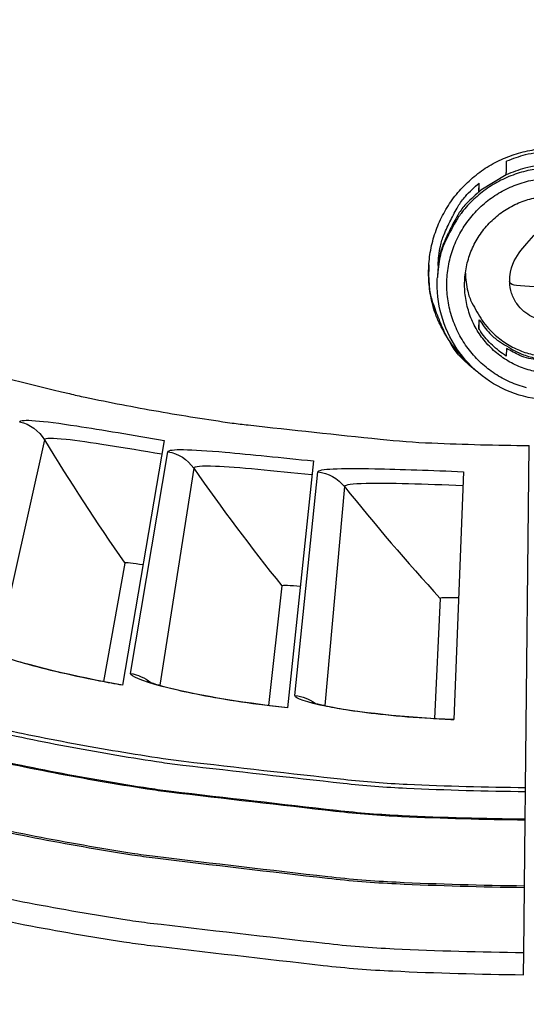
# Model space of a CAD drawing. Units: inches. Extents: x 0.5 to 67.5, y 1.5 to 42.5.
# Drawn here: x 12 to 12.6, y 7.7 to 8.9 of the extents above; entities that cross this region are included whole.
import ezdxf

# ---------------------------------------------------------------- set-up
doc = ezdxf.new("R2010")
doc.units = ezdxf.units.IN
doc.header["$LTSCALE"] = 4
doc.header["$MEASUREMENT"] = 0
doc.layers.add('Visible (ANSI)', color=7, linetype='Continuous')
doc.layers.add('Visible Narrow (ANSI)', color=7, linetype='Continuous')

msp = doc.modelspace()

# ---------------------------------------------------------------- linework, layer by layer
at = {"layer": 'Visible (ANSI)'}
for p, q in [((12.2052, 8.3555), (12.1548, 8.0606)), ((12.6409, 7.937), (12.6453, 8.3493)), ((12.3851, 8.3308), (12.354, 8.0332)), ((12.5662, 8.3178), (12.5545, 8.0189)), ((12.1574, 8.2076), (12.1319, 8.0649)), ((12.1574, 8.2076), (12.1319, 8.0649)), ((12.347, 8.1801), (12.3309, 8.036)), ((12.347, 8.1801), (12.3309, 8.036)), ((12.538, 8.165), (12.5313, 8.0201)), ((12.538, 8.165), (12.5313, 8.0201)), ((12.6405, 7.8991), (12.6409, 7.9322)), ((12.6409, 7.9322), (12.6409, 7.937)), ((12.6396, 7.8186), (12.6405, 7.898)), ((12.6405, 7.898), (12.6405, 7.8991)), ((12.6388, 7.7381), (12.6396, 7.8166)), ((12.6396, 7.8166), (12.6396, 7.8186)), ((12.6385, 7.7113), (12.6388, 7.7381))]:
    msp.add_line(p, q, dxfattribs=at)
at = {"layer": 'Visible (ANSI)', "flags": 128}
for points in [[(11.7636, 8.5041, 0.00816), (11.875, 8.4671, 0.015322), (11.9352, 8.4502, 0.000999), (12.0907, 8.4119, 0.00816), (12.1098, 8.4076, 0.00816), (12.1981, 8.3906, 0.00816), (12.2869, 8.3765, 0.00816), (12.3064, 8.3741, 0.000999), (12.4657, 8.357, 0.015322), (12.528, 8.3524, 0.00816), (12.6453, 8.3493)], [(11.1684, 8.3179, 0.008661), (11.2953, 8.2521, 0.016203), (11.3648, 8.2203, 0.001121), (11.5442, 8.1458, 0.008661), (11.5676, 8.1366, 0.008661), (11.6711, 8.1, 0.008661), (11.7757, 8.0671, 0.008661), (11.8814, 8.0378, 0.008661), (11.9881, 8.0121, 0.008661), (12.0956, 7.9902, 0.008661), (12.2038, 7.972, 0.008661), (12.2287, 7.9687, 0.001121), (12.4217, 7.9469, 0.016203), (12.498, 7.941, 0.008661), (12.6409, 7.937)], [(11.9244, 7.8226, 0.008923), (12.042, 7.7979, 0.008923), (12.1603, 7.7775, 0.008923), (12.1883, 7.7736, 0.001187), (12.3989, 7.7493, 0.016659), (12.4824, 7.7426, 0.008923), (12.6388, 7.7381)], [(11.9184, 7.7965, 0.008923), (12.0369, 7.7716, 0.008923), (12.1562, 7.751, 0.008923), (12.1844, 7.7471, 0.001187), (12.3967, 7.7225, 0.016659), (12.4809, 7.7158, 0.008923), (12.6385, 7.7113)]]:
    msp.add_lwpolyline(points, format="xyb", dxfattribs=at)
at = {"layer": 'Visible (ANSI)'}
for radius, start, end in [(4.6, 24.4484, 24.3484), (4.575, 24.4484, 24.3484), (4.5, 177.8319, 177.7319), (4.475, 177.8319, 177.7319), (4.5, 201.8563, 322.1499)]:
    msp.add_arc((12.6745, 11.1037), radius, start, end, dxfattribs=at)
for points in [[(12.1574, 8.2076), (12.1574, 8.2076), (12.1574, 8.2076), (12.1574, 8.2076)], [(12.347, 8.1801), (12.347, 8.1801), (12.347, 8.1801), (12.347, 8.1801)], [(12.538, 8.165), (12.538, 8.165), (12.538, 8.165), (12.538, 8.165)]]:
    msp.add_open_spline(points, degree=3, dxfattribs=at)
for points in [[(11.9877, 8.1036), (11.9877, 8.1036), (11.9878, 8.1036), (11.9887, 8.1031), (11.9902, 8.1024), (11.9952, 8.1003), (11.9995, 8.0987), (12.012, 8.0943), (12.0211, 8.0914), (12.0439, 8.0848), (12.0583, 8.081), (12.0905, 8.0733), (12.1087, 8.0693), (12.1363, 8.064), (12.1456, 8.0623), (12.1548, 8.0608)], [(12.1844, 8.0653), (12.1844, 8.0653), (12.1846, 8.0652), (12.1855, 8.0648), (12.187, 8.0643), (12.1921, 8.0625), (12.1966, 8.0611), (12.2093, 8.0575), (12.2186, 8.0552), (12.2417, 8.0501), (12.2564, 8.0473), (12.289, 8.0417), (12.3074, 8.0389), (12.3353, 8.0354), (12.3447, 8.0344), (12.354, 8.0334)], [(12.3833, 8.0398), (12.3833, 8.0398), (12.3834, 8.0398), (12.3843, 8.0395), (12.3859, 8.039), (12.3911, 8.0375), (12.3956, 8.0364), (12.4086, 8.0337), (12.418, 8.032), (12.4414, 8.0284), (12.4562, 8.0265), (12.4891, 8.0231), (12.5077, 8.0215), (12.5358, 8.0199), (12.5452, 8.0194), (12.5545, 8.019)]]:
    msp.add_open_spline(points, degree=3, knots=[0.1074055, 0.1074055, 0.1074055, 0.1074055, 0.1262182, 0.1262182, 0.1774659, 0.1774659, 0.2561488, 0.2561488, 0.3658583, 0.3658583, 0.496818, 0.496818, 0.6370891, 0.6370891, 0.7059919, 0.7059919, 0.7059919, 0.7059919], dxfattribs=at)
at = {"layer": 'Visible Narrow (ANSI)', "color": 84}
for p, q in [((12.6178, 8.6757), (12.5872, 8.6571)), ((12.5848, 8.6553), (12.5852, 8.6658)), ((12.5852, 8.6556), (12.5852, 8.6658)), ((12.5355, 8.5666), (12.5347, 8.5518)), ((12.5848, 8.4898), (12.5852, 8.5011)), ((12.5852, 8.4892), (12.5852, 8.5011)), ((12.618, 8.4665), (12.6178, 8.4572))]:
    msp.add_line(p, q, dxfattribs=at)
at = {"layer": 'Visible Narrow (ANSI)'}
for p, q in [((12.0606, 8.3563), (12.0028, 8.0975)), ((12.1645, 8.0746), (12.2095, 8.3419)), ((12.2407, 8.3221), (12.1999, 8.0602)), ((12.3628, 8.0478), (12.3903, 8.3175)), ((12.4227, 8.2998), (12.399, 8.0357))]:
    msp.add_line(p, q, dxfattribs=at)
at = {"layer": 'Visible Narrow (ANSI)', "color": 84, "flags": 128}
for points in [[(12.5834, 8.4377, -0.036828), (12.5632, 8.4556, -0.057226), (12.5526, 8.4693, -0.016461), (12.5376, 8.4959, -0.036828), (12.5322, 8.5085, -0.036828), (12.5266, 8.5299, -0.036828), (12.5242, 8.5519, -0.036828), (12.525, 8.574, -0.036828), (12.529, 8.5958, -0.036828), (12.5362, 8.6167, -0.036828), (12.5464, 8.6364, -0.036828), (12.5594, 8.6543, -0.036828), (12.5749, 8.6701, -0.036828), (12.5925, 8.6836, -0.036828), (12.6119, 8.6942, -0.036828), (12.6326, 8.7019, -0.036828), (12.6543, 8.7065, -0.036828)], [(12.7311, 8.6921, 0.032543), (12.7086, 8.6997, 0.051865), (12.6938, 8.702, 0.013246), (12.6745, 8.7025, 0.013246), (12.6552, 8.702, 0.051865), (12.6405, 8.6997, 0.032543), (12.618, 8.6921)], [(12.8064, 8.5914, 0.038112), (12.7958, 8.615, 0.058784), (12.7861, 8.6288, 0.017472), (12.7659, 8.6498, 0.038112), (12.7556, 8.6583, 0.038112), (12.7373, 8.6693, 0.038112), (12.7176, 8.6774, 0.038112), (12.6968, 8.6824, 0.038112), (12.6756, 8.6842, 0.038112), (12.6543, 8.6827, 0.038112), (12.6335, 8.6781, 0.038112), (12.6137, 8.6703, 0.038112), (12.5952, 8.6596, 0.038112), (12.5786, 8.6462, 0.038112), (12.5642, 8.6305, 0.038112), (12.5568, 8.6193, 0.017472), (12.5434, 8.5934, 0.058784), (12.538, 8.5774, 0.038112), (12.5347, 8.5518)], [(12.7312, 8.6757, 0.034791), (12.7089, 8.6838, 0.054709), (12.6939, 8.6864, 0.014901), (12.6745, 8.6869, 0.014901), (12.6551, 8.6864, 0.054709), (12.6402, 8.6838, 0.034791), (12.6178, 8.6757)], [(12.6422, 8.419, -0.040832), (12.6224, 8.4259, -0.040832), (12.604, 8.4359, -0.040832), (12.5875, 8.4488, -0.040832), (12.5733, 8.4642, -0.040832), (12.5618, 8.4817, -0.040832), (12.5533, 8.5009, -0.040832), (12.548, 8.5212, -0.040832), (12.546, 8.542, -0.040832), (12.5475, 8.5629, -0.040832), (12.5524, 8.5833, -0.040832), (12.5605, 8.6026, -0.040832), (12.5717, 8.6203, -0.040832), (12.5856, 8.636, -0.040832), (12.6018, 8.6493, -0.040832), (12.62, 8.6597, -0.040832), (12.6396, 8.667, -0.040832), (12.6602, 8.671, -0.040832)], [(12.5848, 8.6552, 0.034179), (12.5679, 8.639, 0.053942), (12.5592, 8.627, 0.014444), (12.5502, 8.6102, 0.014444), (12.5421, 8.5929, 0.053942), (12.5377, 8.5787, 0.034179), (12.5349, 8.5555)], [(12.5355, 8.5666, -0.034179), (12.5383, 8.5897, -0.053942), (12.5427, 8.6038, -0.014444), (12.5507, 8.621, -0.014444), (12.5597, 8.6378, -0.053942), (12.5684, 8.6497, -0.034179), (12.5852, 8.6658)], [(12.6606, 8.4372, -0.045019), (12.6418, 8.4414, -0.045019), (12.6241, 8.4489, -0.045019), (12.608, 8.4594, -0.045019), (12.5941, 8.4727, -0.045019), (12.5827, 8.4882, -0.045019), (12.5743, 8.5055, -0.045019), (12.5692, 8.5241, -0.045019), (12.5675, 8.5432, -0.045019), (12.5692, 8.5624, -0.045019), (12.5743, 8.5809, -0.045019), (12.5826, 8.5983, -0.045019), (12.5939, 8.6138, -0.045019), (12.6079, 8.6271, -0.045019), (12.6239, 8.6377, -0.045019), (12.6416, 8.6452, -0.045019), (12.6604, 8.6495, -0.045019)], [(12.5244, 8.5671, 0.035663), (12.5248, 8.5409, 0.055793), (12.5281, 8.5245, 0.015562), (12.5353, 8.5044, 0.015562), (12.5437, 8.4847, 0.055793), (12.5525, 8.4704, 0.035663), (12.5699, 8.4509)], [(12.5684, 8.5573, 0.043501), (12.5713, 8.5353, 0.065102), (12.5764, 8.5214, 0.02194), (12.5887, 8.5002, 0.043501), (12.5962, 8.4904, 0.043501), (12.6099, 8.478, 0.043501), (12.6254, 8.468, 0.043501), (12.6425, 8.461, 0.043501), (12.6605, 8.457, 0.043501), (12.6789, 8.4561, 0.043501), (12.6972, 8.4585, 0.043501), (12.709, 8.4622, 0.02194), (12.7313, 8.4724, 0.065102), (12.7434, 8.4809, 0.043501), (12.7585, 8.4972)], [(12.5852, 8.5011, 0.040603), (12.5979, 8.4846, 0.061748), (12.6084, 8.4756, 0.019494), (12.6282, 8.4635, 0.040603), (12.6384, 8.4589, 0.040603), (12.655, 8.4543, 0.040603), (12.6722, 8.4526, 0.040603), (12.6894, 8.4536, 0.040603), (12.7063, 8.4574, 0.040603), (12.7166, 8.4616, 0.019494), (12.737, 8.4728, 0.061748), (12.7478, 8.4813, 0.040603), (12.7612, 8.4972)], [(12.6178, 8.4572, -0.024865), (12.6091, 8.4633, -0.024865), (12.601, 8.4702, -0.024865), (12.5937, 8.4779, -0.024865), (12.5872, 8.4863)], [(12.731, 8.4665, -0.034959), (12.715, 8.458, -0.054918), (12.7039, 8.4544, -0.015027), (12.6834, 8.4509, -0.034959), (12.6745, 8.4503, -0.034959), (12.6656, 8.4509, -0.015027), (12.6451, 8.4544, -0.054918), (12.6341, 8.458, -0.034959), (12.618, 8.4665)]]:
    msp.add_lwpolyline(points, format="xyb", dxfattribs=at)
at = {"layer": 'Visible Narrow (ANSI)', "flags": 128}
for points in [[(11.164, 8.3148, 0.008675), (11.2913, 8.2487, 0.016226), (11.361, 8.2168, 0.001124), (11.5409, 8.1419, 0.008675), (11.5644, 8.1327, 0.008675), (11.6681, 8.096, 0.008675), (11.7731, 8.0629, 0.008675), (11.8791, 8.0334, 0.008675), (11.9861, 8.0077, 0.008675), (12.0939, 7.9856, 0.008675), (12.2024, 7.9674, 0.008675), (12.2274, 7.9641, 0.001124), (12.421, 7.9422, 0.016226), (12.4975, 7.9362, 0.008675), (12.6409, 7.9322)], [(11.1079, 8.3067, 0.008928), (11.2392, 8.2361, 0.016669), (11.3115, 8.202, 0.001189), (11.4971, 8.1222, 0.008928), (11.522, 8.1121, 0.008928), (11.6295, 8.0729, 0.008928), (11.7384, 8.0375, 0.008928), (11.8485, 8.006, 0.008928), (11.9596, 7.9785, 0.008928), (12.0717, 7.955, 0.008928), (12.1845, 7.9355, 0.008928), (12.2111, 7.9318, 0.001189), (12.4118, 7.9086, 0.016669), (12.4914, 7.9022, 0.008928), (12.6405, 7.898)], [(11.116, 8.3034, 0.00888), (11.2468, 8.2336, 0.016584), (11.3186, 8.1998, 0.001176), (11.5035, 8.1209, 0.00888), (11.5282, 8.1109, 0.00888), (11.6352, 8.0721, 0.00888), (11.7435, 8.0371, 0.00888), (11.853, 8.006, 0.00888), (11.9635, 7.9788, 0.00888), (12.0749, 7.9555, 0.00888), (12.1871, 7.9362, 0.00888), (12.2135, 7.9326, 0.001176), (12.4131, 7.9096, 0.016584), (12.4923, 7.9033, 0.00888), (12.6405, 7.8991)], [(11.9325, 7.9013, 0.009044), (12.0489, 7.8765, 0.009044), (12.166, 7.856, 0.009044), (12.194, 7.8521, 0.001219), (12.4021, 7.8277, 0.016871), (12.4848, 7.8211, 0.009044), (12.6396, 7.8166)], [(11.933, 7.9032, 0.009044), (12.0493, 7.8785, 0.009044), (12.1663, 7.858, 0.009044), (12.1943, 7.8541, 0.001218), (12.4023, 7.8297, 0.016871), (12.485, 7.8231, 0.009044), (12.6396, 7.8186)]]:
    msp.add_lwpolyline(points, format="xyb", dxfattribs=at)
at = {"layer": 'Visible Narrow (ANSI)', "color": 84}
msp.add_rational_spline([(12.6178, 8.6757), (12.6179, 8.6836), (12.618, 8.6921)], [17.5120183018, 17.1299971144, 16.7366160012], degree=2, dxfattribs=at)
for points, knots in [([(12.5848, 8.6553), (12.5848, 8.6553), (12.5849, 8.6553), (12.5851, 8.6555), (12.5853, 8.6556), (12.5857, 8.6559), (12.5859, 8.6561), (12.5865, 8.6566), (12.5869, 8.6568), (12.5872, 8.6571)], [0, 0, 0, 0, 0.00237171, 0.00237171, 0.00474343, 0.00474343, 0.00787348, 0.00787348, 0.01100353, 0.01100353, 0.01100353, 0.01100353]), ([(12.9186, 8.2758), (13.0033, 8.3681), (13.0686, 8.4635), (13.0683, 8.4823), (13.0525, 8.4915), (12.9146, 8.5064), (12.8078, 8.4979), (12.7175, 8.4962), (12.7024, 8.4962), (12.6836, 8.4973), (12.6787, 8.4977), (12.6703, 8.4987), (12.6681, 8.4986), (12.6578, 8.5011), (12.6535, 8.5022), (12.6425, 8.5079), (12.6356, 8.513), (12.6278, 8.5243), (12.6256, 8.5286), (12.6213, 8.542), (12.6214, 8.5514), (12.6259, 8.5728), (12.6316, 8.5797), (12.6437, 8.5949), (12.6513, 8.603), (12.6716, 8.6229), (12.684, 8.6345), (12.6986, 8.6477)], [0, 0, 0, 0, 3.598944, 3.598944, 6.958436, 6.958436, 11.319276, 11.319276, 12.318068, 12.318068, 12.692593, 12.692593, 12.973558, 12.973558, 13.099105, 13.099105, 13.225728, 13.225728, 13.288477, 13.288477, 13.415316, 13.415316, 13.669043, 13.669043, 13.919859, 13.919859, 14.156372, 14.156372, 14.156372, 14.156372]), ([(12.8071, 8.499), (12.8032, 8.4874), (12.7977, 8.4762), (12.7826, 8.4537), (12.7722, 8.4426), (12.7487, 8.4243), (12.7353, 8.417), (12.7072, 8.4071), (12.6922, 8.4043), (12.6625, 8.4037), (12.6474, 8.4059), (12.6189, 8.4146), (12.6052, 8.4214), (12.581, 8.4387), (12.5702, 8.4494), (12.5526, 8.4735), (12.5457, 8.4871), (12.5366, 8.5154), (12.5343, 8.5305), (12.5345, 8.5475), (12.5345, 8.5496), (12.5347, 8.5518)], [0.14559, 0.14559, 0.14559, 0.14559, 0.245614, 0.245614, 0.367392, 0.367392, 0.489185, 0.489185, 0.610996, 0.610996, 0.732819, 0.732819, 0.854643, 0.854643, 0.976456, 0.976456, 1.098252, 1.098252, 1.220029, 1.220029, 1.237442, 1.237442, 1.237442, 1.237442]), ([(13.0684, 8.4733), (13.0677, 8.5274), (12.9951, 8.5439), (12.9074, 8.547), (12.8042, 8.5506), (12.6802, 8.5356), (12.63, 8.5424), (12.6261, 8.5429), (12.6226, 8.5435), (12.6219, 8.5463), (12.6218, 8.5465), (12.6218, 8.5468), (12.6218, 8.5471)], [3.641965, 3.641965, 3.641965, 3.641965, 7.807884, 7.807884, 7.807884, 12.855221, 12.855221, 12.855221, 13.25373, 13.25373, 13.25373, 13.293167, 13.293167, 13.293167, 13.293167]), ([(12.5848, 8.4898), (12.5848, 8.4898), (12.5849, 8.4898), (12.5849, 8.4897), (12.5849, 8.4896), (12.5851, 8.4894), (12.5852, 8.4892), (12.5856, 8.4886), (12.5859, 8.4881), (12.5865, 8.4872), (12.5868, 8.4867), (12.5872, 8.4863)], [0, 0, 0, 0, 0.00119593, 0.00119593, 0.00239186, 0.00239186, 0.00478371, 0.00478371, 0.00918482, 0.00918482, 0.01358594, 0.01358594, 0.01358594, 0.01358594])]:
    msp.add_open_spline(points, degree=3, knots=knots, dxfattribs=at)
at = {"layer": 'Visible Narrow (ANSI)'}
for points, knots in [([(12.0307, 8.378), (12.0316, 8.3818), (12.0577, 8.3794), (12.0996, 8.3729), (12.1297, 8.3683), (12.1674, 8.362), (12.2052, 8.3555)], [-3.141593, -3.141593, -3.141593, -3.141593, -2.227658, -2.227658, -2.227658, -1.570796, -1.570796, -1.570796, -1.570796]), ([(12.2023, 8.3389), (12.1573, 8.3465), (12.1128, 8.3538), (12.0867, 8.3566), (12.0703, 8.3583), (12.061, 8.3583), (12.0606, 8.3563)], [1.570796, 1.570796, 1.570796, 1.570796, 2.534616, 2.534616, 2.534616, 3.141593, 3.141593, 3.141593, 3.141593]), ([(12.2095, 8.3419), (12.2102, 8.3457), (12.2364, 8.345), (12.2786, 8.3413), (12.3089, 8.3387), (12.3469, 8.3348), (12.3851, 8.3308)], [-3.141593, -3.141593, -3.141593, -3.141593, -2.227658, -2.227658, -2.227658, -1.570796, -1.570796, -1.570796, -1.570796]), ([(12.3833, 8.314), (12.3379, 8.3187), (12.293, 8.3231), (12.2668, 8.3241), (12.2503, 8.3248), (12.241, 8.3242), (12.2407, 8.3221)], [1.570796, 1.570796, 1.570796, 1.570796, 2.534616, 2.534616, 2.534616, 3.141593, 3.141593, 3.141593, 3.141593]), ([(12.3903, 8.3175), (12.3907, 8.3213), (12.4169, 8.3223), (12.4592, 8.3214), (12.4897, 8.3208), (12.5279, 8.3193), (12.5662, 8.3178)], [-3.141593, -3.141593, -3.141593, -3.141593, -2.227658, -2.227658, -2.227658, -1.570796, -1.570796, -1.570796, -1.570796]), ([(12.5655, 8.3009), (12.5199, 8.3027), (12.4748, 8.3041), (12.4486, 8.3035), (12.432, 8.3031), (12.4229, 8.3019), (12.4227, 8.2998)], [1.570796, 1.570796, 1.570796, 1.570796, 2.534616, 2.534616, 2.534616, 3.141593, 3.141593, 3.141593, 3.141593]), ([(12.1548, 8.0606), (12.0966, 8.0705), (12.0399, 8.0846), (12.0055, 8.0961), (11.9809, 8.1043), (11.9677, 8.111), (11.9684, 8.1142)], [-3.141593, -3.141593, -3.141593, -3.141593, -2.227658, -2.227658, -2.227658, -1.570796, -1.570796, -1.570796, -1.570796]), ([(12.354, 8.0332), (12.2953, 8.0393), (12.2377, 8.0497), (12.2027, 8.0589), (12.1776, 8.0655), (12.164, 8.0713), (12.1645, 8.0746)], [-3.141593, -3.141593, -3.141593, -3.141593, -2.227658, -2.227658, -2.227658, -1.570796, -1.570796, -1.570796, -1.570796]), ([(12.5545, 8.0189), (12.4955, 8.0212), (12.4374, 8.0277), (12.4019, 8.0346), (12.3764, 8.0396), (12.3624, 8.0445), (12.3628, 8.0478)], [-3.141593, -3.141593, -3.141593, -3.141593, -2.227658, -2.227658, -2.227658, -1.570796, -1.570796, -1.570796, -1.570796])]:
    msp.add_open_spline(points, degree=3, knots=knots, dxfattribs=at)
for points in [[(12.0307, 8.378), (12.043, 8.3751), (12.054, 8.3671), (12.0606, 8.3563)], [(12.0606, 8.3563), (12.0909, 8.3062), (12.1232, 8.2566), (12.1574, 8.2076)], [(12.2095, 8.3419), (12.222, 8.3398), (12.2335, 8.3325), (12.2407, 8.3221)], [(12.2407, 8.3221), (12.2742, 8.2741), (12.3097, 8.2268), (12.347, 8.1801)], [(12.3903, 8.3175), (12.4028, 8.3162), (12.4148, 8.3097), (12.4227, 8.2998)], [(12.4227, 8.2998), (12.4593, 8.2541), (12.4977, 8.2091), (12.538, 8.165)], [(12.1795, 8.2054), (12.1681, 8.2073), (12.1576, 8.2084), (12.1574, 8.2076)], [(12.1795, 8.2054), (12.1681, 8.2073), (12.1576, 8.2084), (12.1574, 8.2076)], [(12.3692, 8.1793), (12.3577, 8.1805), (12.3471, 8.1809), (12.347, 8.1801)], [(12.3692, 8.1793), (12.3577, 8.1805), (12.3471, 8.1809), (12.347, 8.1801)], [(12.5602, 8.1656), (12.5487, 8.1661), (12.5381, 8.1658), (12.538, 8.165)], [(12.5602, 8.1656), (12.5487, 8.1661), (12.5381, 8.1658), (12.538, 8.165)], [(12.1645, 8.0746), (12.1734, 8.0731), (12.1818, 8.0692), (12.1888, 8.0636)], [(12.3628, 8.0478), (12.3717, 8.0469), (12.3803, 8.0436), (12.3877, 8.0384)]]:
    msp.add_open_spline(points, degree=3, dxfattribs=at)

doc.saveas('drawing.dxf')
